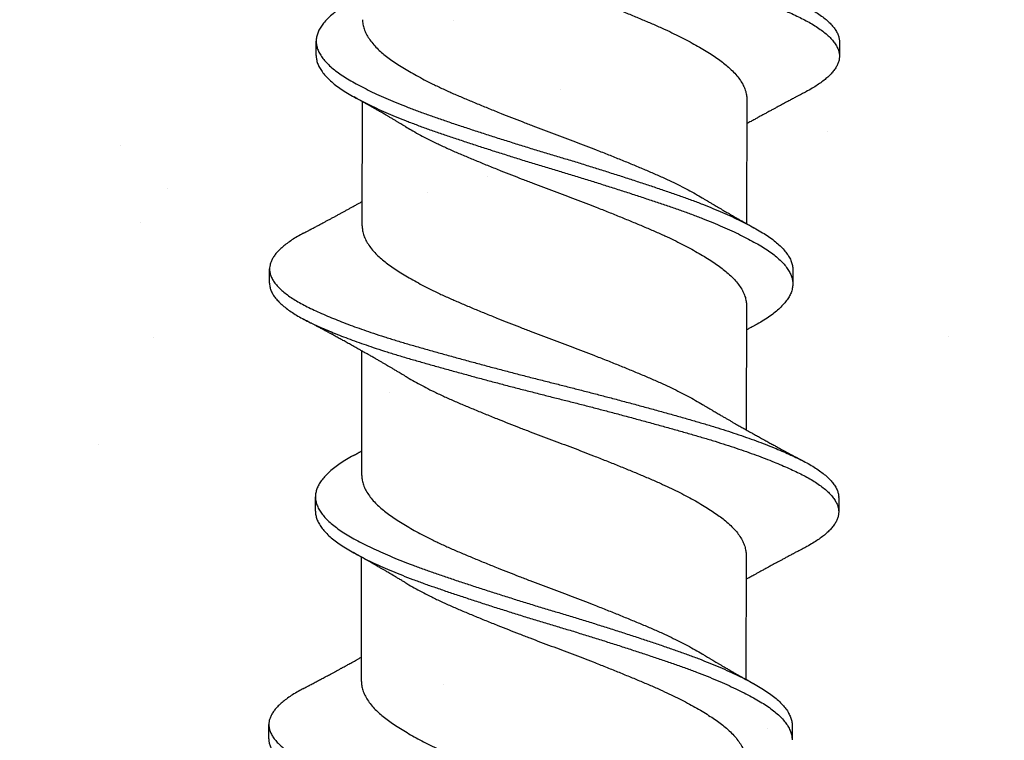
# Model space of a CAD drawing. Units: inches. Extents: x 4 to 81.9, y -45.7 to 52.8.
# Drawn here: x 74.2 to 74.6, y -9 to -8.7 of the extents above; entities that cross this region are included whole.
import ezdxf

# ---------------------------------------------------------------- set-up
doc = ezdxf.new("R2010")
doc.units = ezdxf.units.IN
doc.header["$MEASUREMENT"] = 0

msp = doc.modelspace()

# ---------------------------------------------------------------- hatches: boundary and pattern name
at = {"lineweight": -3}
h = msp.add_hatch(dxfattribs=at)
h.set_pattern_fill('AR-SAND', color=256, scale=0.112016)
h.set_pattern_definition([(37.5, (179.99967, -26.2205), (-0.00705628, 0.21583546), [0, -0.1702646, 0, -0.19042753, 0, -0.1820263]), (7.5, (179.99967, -26.2205), (0.19824365, 0.31612606), [0, -0.09185328, 0, -0.15346218, 0, -0.0588085]), (327.5, (179.86189, -26.2205), (0.3488343, 0.0006339), [0, -0.0560081, 0, -0.20162915, 0, -0.26323805]), (317.5, (179.8619, -26.2205), (0.33673486, 0.0983139), [0, -0.02800405, 0, -0.1321791, 0, -0.15122186])])
h.paths.add_polyline_path([(69.41976, -8.71308), (69.41976, -9.4134), (75.97695, -9.41694), (75.97695, -8.71308)])

# ---------------------------------------------------------------- linework, layer by layer
for p, q in [((74.33591, -8.74537), (74.33592, -8.73912)), ((74.56561, -8.73949), (74.5656, -8.74574)), ((74.52494, -8.76462), (74.52485, -8.81921)), ((74.3561, -8.82021), (74.35619, -8.76562)), ((74.31544, -8.84534), (74.31545, -8.83909)), ((74.54513, -8.83945), (74.54512, -8.8457)), ((74.52479, -8.85514), (74.52471, -8.90973)), ((74.35593, -8.92968), (74.35601, -8.87509)), ((74.33559, -8.94537), (74.3356, -8.93912)), ((74.56528, -8.93949), (74.56527, -8.94574)), ((74.35578, -9.02021), (74.35587, -8.96562)), ((74.52462, -8.96462), (74.52453, -9.01921)), ((74.31511, -9.04534), (74.31512, -9.03909)), ((74.54481, -9.03945), (74.5448, -9.0457))]:
    msp.add_line(p, q)
for points, knots in [([(74.33072, -8.62339), (74.33, -8.62377), (74.32837, -8.62464), (74.32611, -8.62601), (74.32389, -8.62751), (74.32193, -8.62901), (74.32023, -8.63053), (74.31883, -8.63201), (74.3177, -8.63346), (74.31684, -8.63488), (74.31623, -8.63628), (74.31586, -8.63767), (74.31572, -8.63909), (74.31585, -8.64057), (74.31629, -8.64212), (74.31704, -8.6437), (74.31808, -8.64528), (74.31943, -8.64688), (74.32108, -8.64848), (74.32302, -8.65007), (74.3252, -8.65163), (74.32761, -8.65315), (74.33021, -8.65462), (74.33305, -8.65607), (74.33612, -8.65754), (74.33942, -8.65902), (74.3429, -8.66049), (74.34651, -8.66195), (74.35025, -8.66338), (74.35416, -8.66482), (74.35825, -8.66625), (74.36265, -8.66773), (74.36738, -8.66926), (74.37244, -8.67082), (74.37765, -8.67236), (74.38301, -8.6739), (74.38852, -8.67546), (74.39417, -8.67704), (74.39996, -8.67863), (74.40576, -8.68021), (74.41155, -8.68176), (74.41729, -8.68328), (74.42308, -8.6848), (74.4289, -8.6863), (74.43471, -8.68778), (74.44041, -8.68922), (74.446, -8.69062), (74.45148, -8.69202), (74.45696, -8.69343), (74.46243, -8.69486), (74.46808, -8.69635), (74.47387, -8.6979), (74.4798, -8.6995), (74.48562, -8.7011), (74.49131, -8.70268), (74.49686, -8.70425), (74.50226, -8.70579), (74.50751, -8.70732), (74.51253, -8.70885), (74.51731, -8.71038), (74.52186, -8.71189), (74.52624, -8.71341), (74.53043, -8.71493), (74.53442, -8.71645), (74.53813, -8.71794), (74.54156, -8.71938), (74.54471, -8.72078), (74.54764, -8.72217), (74.55037, -8.72353), (74.55299, -8.72497), (74.55547, -8.72648), (74.55777, -8.72807), (74.55979, -8.72966), (74.56152, -8.73126), (74.56295, -8.73285), (74.56408, -8.73444), (74.56491, -8.73602), (74.5654, -8.73755), (74.56562, -8.73871), (74.56559, -8.73934), (74.56558, -8.73949)], [0, 0, 0, 0, 0.010051, 0.022907, 0.035814, 0.048756, 0.061716, 0.074679, 0.086888, 0.099073, 0.111218, 0.123312, 0.135341, 0.148765, 0.162269, 0.175835, 0.189444, 0.203079, 0.21672, 0.230349, 0.243947, 0.256823, 0.26964, 0.282385, 0.295158, 0.308001, 0.320898, 0.333093, 0.345309, 0.357532, 0.369749, 0.381945, 0.395518, 0.409031, 0.422467, 0.435886, 0.449384, 0.462946, 0.476553, 0.490187, 0.50315, 0.516105, 0.529034, 0.541923, 0.554754, 0.567514, 0.579539, 0.591629, 0.603772, 0.615954, 0.628162, 0.641803, 0.65544, 0.669056, 0.682632, 0.69615, 0.709592, 0.723006, 0.7365, 0.749383, 0.762309, 0.775261, 0.788225, 0.801183, 0.814119, 0.826283, 0.8384, 0.850458, 0.862467, 0.874531, 0.888062, 0.901648, 0.91527, 0.92891, 0.942548, 0.956167, 0.969746, 0.983269, 0.996051, 1, 1, 1, 1]), ([(74.31576, -8.64534), (74.31579, -8.64583), (74.31583, -8.64683), (74.31629, -8.64837), (74.31703, -8.64995), (74.31807, -8.65153), (74.31942, -8.65313), (74.32107, -8.65473), (74.32301, -8.65632), (74.32519, -8.65788), (74.3276, -8.6594), (74.3302, -8.66087), (74.33304, -8.66232), (74.33611, -8.66379), (74.33941, -8.66527), (74.34289, -8.66674), (74.3465, -8.6682), (74.35024, -8.66963), (74.35415, -8.67107), (74.35824, -8.6725), (74.36264, -8.67398), (74.36737, -8.67551), (74.37243, -8.67707), (74.37764, -8.67861), (74.383, -8.68015), (74.38851, -8.68171), (74.39416, -8.68329), (74.39995, -8.68488), (74.40575, -8.68646), (74.41154, -8.68801), (74.41728, -8.68953), (74.42307, -8.69105), (74.42889, -8.69255), (74.4347, -8.69403), (74.4404, -8.69547), (74.44599, -8.69687), (74.45147, -8.69827), (74.45695, -8.69968), (74.46242, -8.70111), (74.46807, -8.7026), (74.47386, -8.70415), (74.47979, -8.70575), (74.48561, -8.70735), (74.4913, -8.70893), (74.49685, -8.7105), (74.50225, -8.71204), (74.5075, -8.71357), (74.51252, -8.7151), (74.5173, -8.71663), (74.52185, -8.71814), (74.52623, -8.71966), (74.53042, -8.72118), (74.53441, -8.7227), (74.53812, -8.72419), (74.54155, -8.72563), (74.5447, -8.72703), (74.54763, -8.72842), (74.55036, -8.72978), (74.55298, -8.73122), (74.55546, -8.73273), (74.55776, -8.73432), (74.55978, -8.73591), (74.56151, -8.73751), (74.56294, -8.7391), (74.56407, -8.74069), (74.56489, -8.74227), (74.56541, -8.7438), (74.56563, -8.74529), (74.56557, -8.74674), (74.56525, -8.7482), (74.56465, -8.74969), (74.56378, -8.75119), (74.56266, -8.75267), (74.5613, -8.75413), (74.55973, -8.75555), (74.55793, -8.75697), (74.55591, -8.75839), (74.55356, -8.75984), (74.55181, -8.76085), (74.55073, -8.7614), (74.55066, -8.76143)], [0, 0, 0, 0, 0.013035, 0.026539, 0.040104, 0.053714, 0.067348, 0.08099, 0.094618, 0.108216, 0.121093, 0.133909, 0.146654, 0.159427, 0.17227, 0.185167, 0.197362, 0.209578, 0.221801, 0.234017, 0.246214, 0.259787, 0.2733, 0.286736, 0.300155, 0.313653, 0.327215, 0.340822, 0.354455, 0.367419, 0.380373, 0.393303, 0.406191, 0.419023, 0.431783, 0.443807, 0.455897, 0.46804, 0.480222, 0.492431, 0.506071, 0.519708, 0.533324, 0.5469, 0.560418, 0.57386, 0.587275, 0.600768, 0.613651, 0.626577, 0.639529, 0.652493, 0.665451, 0.678387, 0.690551, 0.702668, 0.714726, 0.726735, 0.738799, 0.75233, 0.765916, 0.779538, 0.793178, 0.806816, 0.820434, 0.834014, 0.847536, 0.860318, 0.873059, 0.885868, 0.898739, 0.911656, 0.924604, 0.936825, 0.949046, 0.961253, 0.973433, 0.985571, 0.999054, 1, 1, 1, 1]), ([(74.37526, -8.68609), (74.37608, -8.68657), (74.37788, -8.68766), (74.38091, -8.68934), (74.3843, -8.69113), (74.38809, -8.69303), (74.39228, -8.69501), (74.3969, -8.69708), (74.40172, -8.69912), (74.40669, -8.70121), (74.41185, -8.70332), (74.41688, -8.70534), (74.42175, -8.70727), (74.42641, -8.70909), (74.43111, -8.7109), (74.43582, -8.71269), (74.44051, -8.71443), (74.44516, -8.71616), (74.44979, -8.71791), (74.45441, -8.71968), (74.45928, -8.72159), (74.46439, -8.72361), (74.46967, -8.72574), (74.47482, -8.72785), (74.47979, -8.72993), (74.48459, -8.73197), (74.48898, -8.73394), (74.49299, -8.73583), (74.49663, -8.73765), (74.5001, -8.73947), (74.50339, -8.74129), (74.50644, -8.7431), (74.50927, -8.74487), (74.51186, -8.74662), (74.51423, -8.74833), (74.51652, -8.75017), (74.51867, -8.75214), (74.52061, -8.75426), (74.52221, -8.75639), (74.52345, -8.75851), (74.52434, -8.76062), (74.5248, -8.76261), (74.52498, -8.76393), (74.52493, -8.76456), (74.52493, -8.76462)], [0, 0, 0, 0, 0.018489, 0.041088, 0.063689, 0.086247, 0.112985, 0.139532, 0.165948, 0.192569, 0.219358, 0.246243, 0.269259, 0.292245, 0.315157, 0.337949, 0.360578, 0.382794, 0.405169, 0.427662, 0.450233, 0.477141, 0.504023, 0.530806, 0.557418, 0.583831, 0.610388, 0.633254, 0.656215, 0.679224, 0.702235, 0.725204, 0.747676, 0.770021, 0.792208, 0.814469, 0.841159, 0.867991, 0.894892, 0.92179, 0.948611, 0.975283, 0.997924, 1, 1, 1, 1]), ([(74.35268, -8.72094), (74.35242, -8.72108), (74.35106, -8.72181), (74.34889, -8.7231), (74.34619, -8.72486), (74.3438, -8.72664), (74.3417, -8.72844), (74.33991, -8.73025), (74.33845, -8.73206), (74.33732, -8.73385), (74.33652, -8.73561), (74.33603, -8.73736), (74.33587, -8.73909), (74.33602, -8.74082), (74.3365, -8.7426), (74.33731, -8.74441), (74.33846, -8.74623), (74.33993, -8.74805), (74.34173, -8.74987), (74.34383, -8.75168), (74.34624, -8.75347), (74.34892, -8.75524), (74.35189, -8.75698), (74.35514, -8.75875), (74.35866, -8.76054), (74.36242, -8.76233), (74.3664, -8.76412), (74.37061, -8.76591), (74.37506, -8.76771), (74.37973, -8.7695), (74.3846, -8.77129), (74.38964, -8.77303), (74.39484, -8.7748), (74.40021, -8.7766), (74.40572, -8.77842), (74.41135, -8.78024), (74.41708, -8.78207), (74.42287, -8.78389), (74.4287, -8.7857), (74.43454, -8.78749), (74.44035, -8.78924), (74.44613, -8.79097), (74.45187, -8.79272), (74.4576, -8.7945), (74.46333, -8.7963), (74.46903, -8.79812), (74.47468, -8.79995), (74.48021, -8.80176), (74.4856, -8.80356), (74.49082, -8.80534), (74.49588, -8.80708), (74.50076, -8.80886), (74.50548, -8.81066), (74.51, -8.81248), (74.51431, -8.8143), (74.51838, -8.81612), (74.52218, -8.81793), (74.52569, -8.81971), (74.5289, -8.82145), (74.53184, -8.82316), (74.53453, -8.8249), (74.53695, -8.82668), (74.53909, -8.82849), (74.54093, -8.83031), (74.54244, -8.83214), (74.54362, -8.83396), (74.54448, -8.83576), (74.54497, -8.83755), (74.54518, -8.83877), (74.54512, -8.8394), (74.54512, -8.83946)], [0, 0, 0, 0, 0.003674, 0.018666, 0.033692, 0.048809, 0.063991, 0.07921, 0.094438, 0.109374, 0.124264, 0.139081, 0.153802, 0.168817, 0.183935, 0.199129, 0.21437, 0.229631, 0.244882, 0.260096, 0.275211, 0.290233, 0.305193, 0.32025, 0.33539, 0.350315, 0.365267, 0.38022, 0.395147, 0.410323, 0.425417, 0.440412, 0.455463, 0.470607, 0.485819, 0.501069, 0.516297, 0.531507, 0.54667, 0.561759, 0.576747, 0.591462, 0.606275, 0.621162, 0.636097, 0.651357, 0.66661, 0.681828, 0.696981, 0.712044, 0.727035, 0.742118, 0.757253, 0.772446, 0.78767, 0.802895, 0.818093, 0.832967, 0.847762, 0.862459, 0.877201, 0.89234, 0.907547, 0.922795, 0.938057, 0.953302, 0.968502, 0.983631, 0.998627, 1, 1, 1, 1]), ([(74.35625, -8.72968), (74.35628, -8.73034), (74.35634, -8.73169), (74.35689, -8.73376), (74.35778, -8.73587), (74.35904, -8.738), (74.36065, -8.74013), (74.36251, -8.74214), (74.36456, -8.74403), (74.36672, -8.74579), (74.36912, -8.74753), (74.37174, -8.74931), (74.37457, -8.75109), (74.3776, -8.75288), (74.3808, -8.75467), (74.3842, -8.75646), (74.38798, -8.75836), (74.39218, -8.76035), (74.3968, -8.76242), (74.40161, -8.76446), (74.40659, -8.76654), (74.41174, -8.76865), (74.41677, -8.77068), (74.42164, -8.77261), (74.42631, -8.77443), (74.43101, -8.77623), (74.43572, -8.77802), (74.4404, -8.77976), (74.44506, -8.78149), (74.44968, -8.78325), (74.4543, -8.78502), (74.45918, -8.78692), (74.46428, -8.78894), (74.46957, -8.79107), (74.47471, -8.79318), (74.47968, -8.79526), (74.48449, -8.7973), (74.48888, -8.79927), (74.49289, -8.80117), (74.49653, -8.80298), (74.5, -8.80481), (74.50315, -8.80655), (74.50505, -8.80768), (74.50593, -8.80821)], [0, 0, 0, 0, 0.025874, 0.052554, 0.079379, 0.106279, 0.133179, 0.160006, 0.18284, 0.205524, 0.228108, 0.250848, 0.273722, 0.296277, 0.318877, 0.341477, 0.364035, 0.390774, 0.417321, 0.443737, 0.470358, 0.497147, 0.524032, 0.547048, 0.570035, 0.592946, 0.615739, 0.638368, 0.660584, 0.682959, 0.705452, 0.728023, 0.754931, 0.781813, 0.808597, 0.835209, 0.861622, 0.888179, 0.911045, 0.934006, 0.957015, 0.980027, 1, 1, 1, 1]), ([(74.33591, -8.74535), (74.33594, -8.74592), (74.33599, -8.74708), (74.33649, -8.74885), (74.3373, -8.75066), (74.33845, -8.75248), (74.33992, -8.7543), (74.34172, -8.75612), (74.34382, -8.75793), (74.34623, -8.75972), (74.34891, -8.76149), (74.35188, -8.76323), (74.35513, -8.765), (74.35865, -8.76679), (74.36241, -8.76858), (74.36639, -8.77037), (74.3706, -8.77216), (74.37505, -8.77396), (74.37972, -8.77575), (74.38459, -8.77754), (74.38963, -8.77928), (74.39483, -8.78105), (74.4002, -8.78285), (74.40571, -8.78467), (74.41134, -8.78649), (74.41707, -8.78832), (74.42286, -8.79014), (74.42869, -8.79195), (74.43453, -8.79374), (74.44034, -8.79549), (74.44612, -8.79722), (74.45186, -8.79897), (74.45759, -8.80075), (74.46332, -8.80255), (74.46902, -8.80437), (74.47467, -8.8062), (74.4802, -8.80801), (74.48559, -8.80981), (74.49081, -8.81159), (74.49587, -8.81333), (74.50075, -8.81511), (74.50547, -8.81691), (74.50999, -8.81873), (74.5143, -8.82055), (74.51837, -8.82237), (74.52217, -8.82418), (74.52568, -8.82596), (74.52889, -8.8277), (74.53183, -8.82941), (74.53452, -8.83115), (74.53694, -8.83293), (74.53908, -8.83474), (74.54092, -8.83656), (74.54243, -8.83839), (74.54361, -8.84021), (74.54447, -8.84201), (74.54499, -8.8438), (74.54518, -8.84555), (74.54504, -8.84729), (74.54458, -8.84906), (74.54378, -8.85086), (74.54266, -8.85266), (74.54123, -8.85445), (74.5395, -8.85623), (74.53746, -8.858), (74.53513, -8.85977), (74.53248, -8.86152), (74.53021, -8.86288), (74.52874, -8.86368), (74.52835, -8.86389)], [0, 0, 0, 0, 0.014817, 0.029932, 0.045122, 0.06036, 0.075618, 0.090866, 0.106077, 0.121188, 0.136207, 0.151165, 0.166218, 0.181355, 0.196277, 0.211226, 0.226176, 0.2411, 0.256273, 0.271364, 0.286356, 0.301403, 0.316545, 0.331753, 0.347001, 0.362225, 0.377432, 0.392592, 0.407678, 0.422663, 0.437375, 0.452185, 0.467069, 0.482, 0.497257, 0.512507, 0.527722, 0.542872, 0.557932, 0.57292, 0.587999, 0.603131, 0.618322, 0.633542, 0.648764, 0.663959, 0.67883, 0.693622, 0.708316, 0.723055, 0.73819, 0.753395, 0.76864, 0.783898, 0.79914, 0.814338, 0.829463, 0.844456, 0.859429, 0.874504, 0.889657, 0.90486, 0.919812, 0.934758, 0.94967, 0.964523, 0.97959, 0.994577, 1, 1, 1, 1]), ([(74.37511, -8.77662), (74.37473, -8.77639), (74.37406, -8.77599), (74.37318, -8.77546), (74.37252, -8.77506), (74.37199, -8.77475), (74.3715, -8.77446), (74.37099, -8.77415), (74.37043, -8.77383), (74.36985, -8.77348), (74.36923, -8.77311), (74.3686, -8.77275), (74.36799, -8.77239), (74.36745, -8.77207), (74.3669, -8.77175), (74.36627, -8.77139), (74.36551, -8.77094), (74.36465, -8.77044), (74.36359, -8.76983), (74.36245, -8.76918), (74.3613, -8.76851), (74.36023, -8.7679), (74.3592, -8.76732), (74.3583, -8.76681), (74.35754, -8.76638), (74.35686, -8.76599), (74.35617, -8.76561), (74.35562, -8.7653), (74.35518, -8.76505), (74.35474, -8.7648), (74.35416, -8.76448), (74.35342, -8.76407), (74.35288, -8.76376), (74.35258, -8.7636)], [0, 0, 0, 0, 0.051062, 0.090968, 0.11967, 0.140089, 0.161796, 0.185531, 0.209776, 0.235871, 0.263827, 0.293619, 0.319913, 0.345284, 0.36629, 0.394229, 0.428235, 0.467891, 0.508971, 0.569637, 0.618139, 0.662711, 0.71107, 0.753941, 0.781207, 0.81176, 0.844346, 0.870973, 0.884595, 0.903085, 0.928472, 0.960771, 1, 1, 1, 1]), ([(74.55067, -8.76143), (74.55025, -8.76165), (74.54951, -8.76205), (74.54852, -8.76257), (74.54776, -8.76297), (74.54715, -8.76329), (74.54663, -8.76357), (74.54606, -8.76387), (74.54538, -8.76423), (74.54458, -8.76466), (74.54375, -8.7651), (74.54287, -8.76557), (74.54195, -8.76606), (74.54102, -8.76656), (74.54012, -8.76704), (74.53922, -8.76753), (74.53833, -8.76801), (74.53735, -8.76854), (74.53623, -8.76914), (74.53491, -8.76986), (74.53359, -8.77058), (74.53222, -8.77133), (74.53098, -8.77201), (74.52968, -8.77272), (74.52834, -8.77346), (74.52671, -8.77436), (74.52555, -8.77501), (74.52492, -8.77536)], [0, 0, 0, 0, 0.048066, 0.086212, 0.11447, 0.136871, 0.156992, 0.175749, 0.203047, 0.235824, 0.268391, 0.300315, 0.338506, 0.375655, 0.408391, 0.442789, 0.4801, 0.511815, 0.557515, 0.609492, 0.665131, 0.711518, 0.769505, 0.809966, 0.86335, 0.926398, 1, 1, 1, 1]), ([(74.37512, -8.77662), (74.37593, -8.7771), (74.37774, -8.77818), (74.38077, -8.77987), (74.38416, -8.78166), (74.38794, -8.78355), (74.39214, -8.78554), (74.39676, -8.78761), (74.40157, -8.78965), (74.40655, -8.79173), (74.4117, -8.79385), (74.41673, -8.79587), (74.4216, -8.7978), (74.42627, -8.79962), (74.43097, -8.80143), (74.43568, -8.80321), (74.44036, -8.80496), (74.44502, -8.80669), (74.44964, -8.80844), (74.45426, -8.81021), (74.45914, -8.81211), (74.46424, -8.81413), (74.46953, -8.81626), (74.47467, -8.81837), (74.47964, -8.82046), (74.48445, -8.8225), (74.48884, -8.82446), (74.49285, -8.82636), (74.49649, -8.82818), (74.49996, -8.83), (74.50324, -8.83182), (74.5063, -8.83363), (74.50913, -8.8354), (74.51172, -8.83715), (74.51409, -8.83886), (74.51638, -8.84069), (74.51853, -8.84267), (74.52047, -8.84479), (74.52207, -8.84691), (74.52331, -8.84904), (74.52419, -8.85115), (74.52466, -8.85314), (74.52483, -8.85446), (74.52479, -8.85509), (74.52478, -8.85514)], [0, 0, 0, 0, 0.0184795, 0.041079, 0.0636796, 0.0862378, 0.1129767, 0.1395241, 0.1659399, 0.1925616, 0.2193507, 0.2462357, 0.2692516, 0.2922383, 0.3151502, 0.3379425, 0.3605721, 0.3827878, 0.405163, 0.4276569, 0.4502274, 0.4771358, 0.5040182, 0.5308014, 0.5574142, 0.5838268, 0.6103839, 0.6332507, 0.6562113, 0.6792206, 0.7022325, 0.7252011, 0.7476736, 0.7700185, 0.7922065, 0.8144669, 0.8411574, 0.8679895, 0.8948913, 0.9217893, 0.9486103, 0.9752823, 0.9979245, 1, 1, 1, 1]), ([(74.33037, -8.82339), (74.33071, -8.82321), (74.33131, -8.8229), (74.33208, -8.82249), (74.33263, -8.8222), (74.33304, -8.82198), (74.33339, -8.82179), (74.33379, -8.82158), (74.33434, -8.82129), (74.33499, -8.82094), (74.33575, -8.82054), (74.33668, -8.82005), (74.33772, -8.81949), (74.33896, -8.81883), (74.34014, -8.8182), (74.34139, -8.81753), (74.34264, -8.81685), (74.34385, -8.8162), (74.34505, -8.81555), (74.3462, -8.81493), (74.34736, -8.8143), (74.34852, -8.81366), (74.34975, -8.81299), (74.35098, -8.81231), (74.35228, -8.81159), (74.35355, -8.81089), (74.35487, -8.81016), (74.35569, -8.8097), (74.35612, -8.80946)], [0, 0, 0, 0, 0.039323, 0.069297, 0.089938, 0.10287, 0.116378, 0.131633, 0.148634, 0.180065, 0.208128, 0.236281, 0.288802, 0.329575, 0.380145, 0.426563, 0.47552, 0.525135, 0.566512, 0.615475, 0.658144, 0.701861, 0.750749, 0.801484, 0.845421, 0.903583, 0.949482, 1, 1, 1, 1]), ([(74.50593, -8.8082), (74.50634, -8.80845), (74.50707, -8.80889), (74.50803, -8.80946), (74.50878, -8.80991), (74.50943, -8.8103), (74.51017, -8.81074), (74.51105, -8.81126), (74.51204, -8.81184), (74.51309, -8.81246), (74.51413, -8.81307), (74.51516, -8.81367), (74.51615, -8.81424), (74.51704, -8.81476), (74.51788, -8.81524), (74.51866, -8.81568), (74.51938, -8.8161), (74.51998, -8.81644), (74.52051, -8.81675), (74.52109, -8.81708), (74.52172, -8.81744), (74.52237, -8.8178), (74.52299, -8.81816), (74.52362, -8.81851), (74.52429, -8.81889), (74.5249, -8.81923), (74.52544, -8.81953), (74.52592, -8.81981), (74.52654, -8.82015), (74.52741, -8.82064), (74.52808, -8.82101), (74.52846, -8.82123)], [0, 0, 0, 0, 0.0552904, 0.098726, 0.1302537, 0.1563435, 0.1859395, 0.2296003, 0.2746762, 0.3191265, 0.3699926, 0.4139873, 0.4570841, 0.5015043, 0.5326693, 0.5687581, 0.6043248, 0.6288244, 0.6477038, 0.6752775, 0.7050337, 0.7314632, 0.7609616, 0.7874322, 0.8148748, 0.8483647, 0.8678982, 0.8857554, 0.911947, 0.9500159, 1, 1, 1, 1]), ([(74.35613, -8.82021), (74.35614, -8.82074), (74.35616, -8.82196), (74.35662, -8.8239), (74.35744, -8.82601), (74.35863, -8.82813), (74.36018, -8.83026), (74.36198, -8.83228), (74.36397, -8.83417), (74.36608, -8.83594), (74.36843, -8.83768), (74.371, -8.83944), (74.37378, -8.84122), (74.37676, -8.84301), (74.37993, -8.8448), (74.38328, -8.84659), (74.38703, -8.84849), (74.39119, -8.85049), (74.39578, -8.85256), (74.40055, -8.8546), (74.4055, -8.85668), (74.41062, -8.85878), (74.41563, -8.86081), (74.42049, -8.86274), (74.42514, -8.86456), (74.42984, -8.86637), (74.43454, -8.86816), (74.43923, -8.86991), (74.44389, -8.87164), (74.44851, -8.87338), (74.45313, -8.87515), (74.45802, -8.87705), (74.46314, -8.87907), (74.46845, -8.8812), (74.47362, -8.88332), (74.47862, -8.8854), (74.48346, -8.88745), (74.48788, -8.88941), (74.49192, -8.8913), (74.4956, -8.89311), (74.49912, -8.89493), (74.50242, -8.89676), (74.50464, -8.89803), (74.5057, -8.89868), (74.50579, -8.89874)], [0, 0, 0, 0, 0.02091, 0.047555, 0.074358, 0.101249, 0.128154, 0.155, 0.17786, 0.20058, 0.223159, 0.245864, 0.268712, 0.291251, 0.313844, 0.336447, 0.359018, 0.385785, 0.412372, 0.43878, 0.465362, 0.492125, 0.518997, 0.542013, 0.56501, 0.587941, 0.610763, 0.633431, 0.655617, 0.67796, 0.700431, 0.722987, 0.749892, 0.776784, 0.803591, 0.83024, 0.856673, 0.883187, 0.906027, 0.92897, 0.951972, 0.974987, 0.997969, 1, 1, 1, 1]), ([(74.33041, -8.82339), (74.32992, -8.82364), (74.3285, -8.82438), (74.32641, -8.82562), (74.32413, -8.82711), (74.3221, -8.82862), (74.32033, -8.83013), (74.31886, -8.83161), (74.31766, -8.83307), (74.31674, -8.83449), (74.31605, -8.83589), (74.31561, -8.83729), (74.31541, -8.83872), (74.31547, -8.84018), (74.31584, -8.84173), (74.3165, -8.8433), (74.31747, -8.84489), (74.31875, -8.84648), (74.32032, -8.84808), (74.32219, -8.84967), (74.3243, -8.85124), (74.32664, -8.85276), (74.32918, -8.85424), (74.33196, -8.8557), (74.33497, -8.85715), (74.33821, -8.85863), (74.34163, -8.8601), (74.34519, -8.86155), (74.34887, -8.86298), (74.35274, -8.86442), (74.35678, -8.86585), (74.36114, -8.86734), (74.36583, -8.86887), (74.37085, -8.87044), (74.37602, -8.87198), (74.38134, -8.87351), (74.38681, -8.87507), (74.39243, -8.87664), (74.39819, -8.87823), (74.40396, -8.87981), (74.40973, -8.88136), (74.41546, -8.88288), (74.42124, -8.8844), (74.42705, -8.88591), (74.43287, -8.8874), (74.43857, -8.88884), (74.44416, -8.89024), (74.44964, -8.89163), (74.45512, -8.89304), (74.46059, -8.89446), (74.46625, -8.89595), (74.47206, -8.8975), (74.47801, -8.8991), (74.48386, -8.9007), (74.48959, -8.90229), (74.49518, -8.90386), (74.50061, -8.90541), (74.5059, -8.90694), (74.51095, -8.90846), (74.51577, -8.90998), (74.52036, -8.91149), (74.52479, -8.91301), (74.52903, -8.91453), (74.53308, -8.91605), (74.53684, -8.91754), (74.54032, -8.91899), (74.54353, -8.9204), (74.54653, -8.92179), (74.54931, -8.92315), (74.55199, -8.92459), (74.55454, -8.92609), (74.5569, -8.92767), (74.55899, -8.92926), (74.56079, -8.93086), (74.5623, -8.93246), (74.5635, -8.93405), (74.56441, -8.93563), (74.56499, -8.93717), (74.56527, -8.93845), (74.56526, -8.93921), (74.56525, -8.93949)], [0, 0, 0, 0, 0.006701, 0.019541, 0.032436, 0.04537, 0.058327, 0.07129, 0.083504, 0.095697, 0.107854, 0.119963, 0.132011, 0.14542, 0.158905, 0.172457, 0.186057, 0.199687, 0.213328, 0.226961, 0.240568, 0.253457, 0.266291, 0.279053, 0.291806, 0.304632, 0.317515, 0.329702, 0.341913, 0.354135, 0.366355, 0.378558, 0.392143, 0.405672, 0.419128, 0.432535, 0.446015, 0.459562, 0.473159, 0.486788, 0.499751, 0.512709, 0.525646, 0.538546, 0.551394, 0.564174, 0.576185, 0.588258, 0.600387, 0.612559, 0.624762, 0.638399, 0.652039, 0.665662, 0.679249, 0.692783, 0.706245, 0.71965, 0.733125, 0.745994, 0.758909, 0.771856, 0.784818, 0.797779, 0.810722, 0.822896, 0.835027, 0.847102, 0.859115, 0.87116, 0.884675, 0.898249, 0.911863, 0.9255, 0.93914, 0.952764, 0.966355, 0.979893, 0.992694, 1, 1, 1, 1]), ([(74.31547, -8.84534), (74.31547, -8.8457), (74.31547, -8.84658), (74.31583, -8.84798), (74.31649, -8.84955), (74.31746, -8.85114), (74.31874, -8.85273), (74.32031, -8.85433), (74.32218, -8.85592), (74.32429, -8.85749), (74.32663, -8.85901), (74.32917, -8.86049), (74.33195, -8.86195), (74.33496, -8.8634), (74.3382, -8.86488), (74.34162, -8.86635), (74.34518, -8.8678), (74.34886, -8.86923), (74.35273, -8.87067), (74.35677, -8.8721), (74.36113, -8.87359), (74.36582, -8.87512), (74.37084, -8.87669), (74.37601, -8.87823), (74.38133, -8.87976), (74.3868, -8.88132), (74.39242, -8.88289), (74.39818, -8.88448), (74.40395, -8.88606), (74.40972, -8.88761), (74.41545, -8.88913), (74.42123, -8.89065), (74.42704, -8.89216), (74.43286, -8.89365), (74.43856, -8.89509), (74.44415, -8.89649), (74.44963, -8.89788), (74.45511, -8.89929), (74.46058, -8.90071), (74.46624, -8.9022), (74.47205, -8.90375), (74.478, -8.90535), (74.48385, -8.90695), (74.48958, -8.90854), (74.49517, -8.91011), (74.5006, -8.91166), (74.50589, -8.91319), (74.51094, -8.91471), (74.51576, -8.91623), (74.52035, -8.91774), (74.52478, -8.91926), (74.52902, -8.92078), (74.53307, -8.9223), (74.53683, -8.92379), (74.54031, -8.92524), (74.54352, -8.92665), (74.54652, -8.92804), (74.5493, -8.9294), (74.55198, -8.93084), (74.55453, -8.93234), (74.55689, -8.93392), (74.55898, -8.93551), (74.56078, -8.93711), (74.56229, -8.9387), (74.56349, -8.9403), (74.5644, -8.94188), (74.56498, -8.94342), (74.56528, -8.94491), (74.56529, -8.94635), (74.56504, -8.94782), (74.56451, -8.9493), (74.56371, -8.9508), (74.56266, -8.95227), (74.56137, -8.95373), (74.55987, -8.95516), (74.55813, -8.95658), (74.55617, -8.95799), (74.55389, -8.95945), (74.55194, -8.9606), (74.55063, -8.96127), (74.55031, -8.96144)], [0, 0, 0, 0, 0.009682, 0.023167, 0.036719, 0.050319, 0.063949, 0.07759, 0.091223, 0.10483, 0.117719, 0.130553, 0.143315, 0.156068, 0.168894, 0.181778, 0.193964, 0.206176, 0.218398, 0.230617, 0.242821, 0.256405, 0.269934, 0.283391, 0.296797, 0.310277, 0.323825, 0.337422, 0.35105, 0.364013, 0.376972, 0.389909, 0.402809, 0.415657, 0.428437, 0.440448, 0.452521, 0.46465, 0.476822, 0.489025, 0.502662, 0.516302, 0.529925, 0.543512, 0.557046, 0.570508, 0.583914, 0.597388, 0.610257, 0.623173, 0.63612, 0.649082, 0.662042, 0.674986, 0.68716, 0.699291, 0.711366, 0.723379, 0.735424, 0.748939, 0.762513, 0.776127, 0.789764, 0.803404, 0.817029, 0.830619, 0.844158, 0.856958, 0.869696, 0.882487, 0.895343, 0.908249, 0.92119, 0.933409, 0.945631, 0.957843, 0.970031, 0.982182, 0.995684, 1, 1, 1, 1]), ([(74.37494, -8.88609), (74.37453, -8.88585), (74.37381, -8.88542), (74.37286, -8.88484), (74.37211, -8.8844), (74.37148, -8.88402), (74.37083, -8.88364), (74.36999, -8.88314), (74.36896, -8.88253), (74.36784, -8.88187), (74.36672, -8.88122), (74.3656, -8.88057), (74.36444, -8.87989), (74.36322, -8.87919), (74.36211, -8.87855), (74.36112, -8.87799), (74.36034, -8.87754), (74.35963, -8.87713), (74.35897, -8.87676), (74.35832, -8.87639), (74.35768, -8.87603), (74.35709, -8.8757), (74.3566, -8.87542), (74.35611, -8.87514), (74.35555, -8.87483), (74.35498, -8.87451), (74.35448, -8.87423), (74.35397, -8.87394), (74.3534, -8.87362), (74.35251, -8.87312), (74.35124, -8.87242), (74.34953, -8.87147), (74.34776, -8.8705), (74.34599, -8.86952), (74.34432, -8.86861), (74.34263, -8.86769), (74.34104, -8.86683), (74.33949, -8.86599), (74.33804, -8.86521), (74.33667, -8.86448), (74.33563, -8.86392), (74.33486, -8.8635), (74.33432, -8.86322), (74.33381, -8.86295), (74.33333, -8.86269), (74.33282, -8.86242), (74.33218, -8.86208), (74.33133, -8.86162), (74.33068, -8.86127), (74.33031, -8.86108)], [0, 0, 0, 0, 0.027817, 0.049769, 0.065829, 0.07887, 0.093565, 0.109964, 0.136892, 0.163507, 0.186612, 0.213546, 0.239446, 0.265589, 0.296146, 0.314422, 0.332458, 0.348535, 0.362853, 0.376568, 0.392651, 0.406262, 0.415667, 0.425531, 0.43969, 0.45343, 0.463136, 0.473549, 0.487934, 0.501246, 0.533217, 0.572792, 0.615366, 0.651278, 0.690801, 0.726483, 0.76332, 0.796269, 0.830214, 0.859665, 0.887521, 0.899227, 0.911381, 0.922844, 0.933324, 0.943171, 0.956877, 0.975816, 1, 1, 1, 1]), ([(74.52839, -8.86388), (74.52803, -8.86408), (74.52739, -8.86443), (74.52655, -8.8649), (74.52595, -8.86523), (74.52549, -8.86549), (74.52513, -8.86569), (74.52489, -8.86583), (74.52478, -8.86589)], [0, 0, 0, 0, 0.299205, 0.530535, 0.694196, 0.799721, 0.910351, 1, 1, 1, 1]), ([(74.37495, -8.88609), (74.37554, -8.88644), (74.3771, -8.88739), (74.37986, -8.88894), (74.38321, -8.89073), (74.38696, -8.89263), (74.39112, -8.89462), (74.39571, -8.8967), (74.40048, -8.89874), (74.40543, -8.90081), (74.41055, -8.90292), (74.41556, -8.90495), (74.42042, -8.90687), (74.42507, -8.9087), (74.42976, -8.91051), (74.43447, -8.9123), (74.43916, -8.91405), (74.44381, -8.91577), (74.44844, -8.91752), (74.45306, -8.91929), (74.45795, -8.92119), (74.46307, -8.92321), (74.46838, -8.92534), (74.47355, -8.92745), (74.47855, -8.92954), (74.48339, -8.93159), (74.48781, -8.93355), (74.49185, -8.93544), (74.49553, -8.93725), (74.49904, -8.93907), (74.50237, -8.9409), (74.50547, -8.9427), (74.50834, -8.94448), (74.51098, -8.94623), (74.5134, -8.94795), (74.51575, -8.94978), (74.51795, -8.95175), (74.51996, -8.95386), (74.52162, -8.95599), (74.52293, -8.95812), (74.52388, -8.96023), (74.52441, -8.96222), (74.52463, -8.96368), (74.5246, -8.96444), (74.52459, -8.96462)], [0, 0, 0, 0, 0.0134604, 0.0360537, 0.0586578, 0.0812291, 0.107996, 0.1345843, 0.1609926, 0.1875753, 0.2143384, 0.2412109, 0.2642271, 0.2872241, 0.3101561, 0.3329782, 0.3556469, 0.3778336, 0.4001766, 0.4226477, 0.4452048, 0.4721099, 0.4990027, 0.5258098, 0.5524597, 0.5788928, 0.6054072, 0.6282475, 0.6511914, 0.6741939, 0.6972091, 0.720191, 0.7426861, 0.7650629, 0.7872808, 0.8095026, 0.8361587, 0.8629697, 0.889864, 0.9167683, 0.9436091, 0.9703142, 0.9929948, 1, 1, 1, 1]), ([(74.50578, -8.89873), (74.50619, -8.89898), (74.50691, -8.89941), (74.50787, -8.89998), (74.50861, -8.90042), (74.50924, -8.9008), (74.50988, -8.90118), (74.51093, -8.9018), (74.5123, -8.90261), (74.51385, -8.90352), (74.51519, -8.9043), (74.51639, -8.90499), (74.5176, -8.90569), (74.51912, -8.90657), (74.52086, -8.90756), (74.52277, -8.90864), (74.52467, -8.90971), (74.52652, -8.91075), (74.52832, -8.91176), (74.53007, -8.91273), (74.53172, -8.91364), (74.53342, -8.91458), (74.53505, -8.91547), (74.53676, -8.9164), (74.53847, -8.91733), (74.53979, -8.91805), (74.54076, -8.91858), (74.54136, -8.9189), (74.542, -8.91924), (74.54265, -8.9196), (74.54324, -8.91991), (74.54378, -8.9202), (74.54438, -8.92052), (74.5451, -8.92091), (74.54586, -8.92132), (74.54658, -8.9217), (74.54727, -8.92207), (74.54808, -8.92251), (74.54914, -8.92307), (74.54995, -8.9235), (74.55041, -8.92374)], [0, 0, 0, 0, 0.0280649, 0.050019, 0.065835, 0.078774, 0.0934832, 0.1099583, 0.1504667, 0.1872732, 0.2155479, 0.2418514, 0.2683109, 0.2974547, 0.345245, 0.3851385, 0.4267839, 0.4727857, 0.5092255, 0.5475936, 0.5897719, 0.6195933, 0.660477, 0.698275, 0.7334667, 0.7738608, 0.7862841, 0.7982249, 0.8131945, 0.8292537, 0.8418892, 0.852128, 0.8652369, 0.8818325, 0.9001133, 0.9160348, 0.9296425, 0.9463531, 0.9697995, 1, 1, 1, 1]), ([(74.35233, -8.92094), (74.35262, -8.92078), (74.35316, -8.92048), (74.35392, -8.92006), (74.35453, -8.91972), (74.35504, -8.91944), (74.3555, -8.91918), (74.35579, -8.91902), (74.35594, -8.91894)], [0, 0, 0, 0, 0.243015, 0.451084, 0.622992, 0.755557, 0.874486, 1, 1, 1, 1]), ([(74.35233, -8.92094), (74.3523, -8.92096), (74.35118, -8.92156), (74.3492, -8.92272), (74.34643, -8.92447), (74.34398, -8.92625), (74.34181, -8.92805), (74.33995, -8.92986), (74.33843, -8.93166), (74.33722, -8.93345), (74.33635, -8.93522), (74.33579, -8.93697), (74.33555, -8.93871), (74.33563, -8.94044), (74.33604, -8.94221), (74.33679, -8.94401), (74.33786, -8.94583), (74.33926, -8.94765), (74.34099, -8.94948), (74.34303, -8.95129), (74.34537, -8.95308), (74.34799, -8.95485), (74.3509, -8.95659), (74.35409, -8.95836), (74.35754, -8.96014), (74.36124, -8.96193), (74.36517, -8.96372), (74.36933, -8.96552), (74.37374, -8.96732), (74.37837, -8.96911), (74.3832, -8.9709), (74.38821, -8.97265), (74.39337, -8.97441), (74.3987, -8.97621), (74.40419, -8.97802), (74.40979, -8.97984), (74.4155, -8.98167), (74.42128, -8.9835), (74.4271, -8.98531), (74.43295, -8.9871), (74.43876, -8.98886), (74.44453, -8.99058), (74.45027, -8.99233), (74.45601, -8.9941), (74.46175, -8.9959), (74.46747, -8.99772), (74.47314, -8.99955), (74.4787, -9.00137), (74.48412, -9.00317), (74.48937, -9.00495), (74.49447, -9.0067), (74.49939, -9.00847), (74.50414, -9.01027), (74.50871, -9.01208), (74.51307, -9.0139), (74.51719, -9.01573), (74.52104, -9.01753), (74.52461, -9.01932), (74.52789, -9.02107), (74.53089, -9.02278), (74.53364, -9.02451), (74.53612, -9.02629), (74.53833, -9.02809), (74.54023, -9.02991), (74.54182, -9.03174), (74.54307, -9.03356), (74.544, -9.03537), (74.54457, -9.03716), (74.54483, -9.03851), (74.54479, -9.03928), (74.54478, -9.03945)], [0, 0, 0, 0, 0.000356, 0.015361, 0.030364, 0.045464, 0.060635, 0.075849, 0.091078, 0.106021, 0.120924, 0.135761, 0.150505, 0.165503, 0.180602, 0.195782, 0.211016, 0.226275, 0.241532, 0.256757, 0.271889, 0.286934, 0.301892, 0.316927, 0.332052, 0.346968, 0.361917, 0.376873, 0.391808, 0.407, 0.422115, 0.437127, 0.452154, 0.46728, 0.48248, 0.497725, 0.512954, 0.52817, 0.543347, 0.558455, 0.573468, 0.588165, 0.60296, 0.617833, 0.63276, 0.648018, 0.663276, 0.678505, 0.693675, 0.708761, 0.723753, 0.738814, 0.753933, 0.769117, 0.784337, 0.799565, 0.814772, 0.82966, 0.844475, 0.859192, 0.873911, 0.889031, 0.904226, 0.919469, 0.93473, 0.949982, 0.965195, 0.980342, 0.995363, 1, 1, 1, 1]), ([(74.35595, -8.92968), (74.35596, -8.93022), (74.35598, -8.93144), (74.35644, -8.93337), (74.35726, -8.93548), (74.35846, -8.9376), (74.36, -8.93973), (74.3618, -8.94175), (74.36379, -8.94364), (74.36591, -8.94541), (74.36825, -8.94715), (74.37082, -8.94892), (74.37361, -8.9507), (74.37659, -8.95249), (74.37975, -8.95427), (74.38311, -8.95607), (74.38685, -8.95796), (74.39101, -8.95996), (74.3956, -8.96203), (74.40038, -8.96407), (74.40533, -8.96615), (74.41045, -8.96825), (74.41546, -8.97028), (74.42031, -8.97221), (74.42497, -8.97403), (74.42966, -8.97584), (74.43437, -8.97763), (74.43905, -8.97938), (74.44371, -8.98111), (74.44833, -8.98285), (74.45295, -8.98462), (74.45784, -8.98652), (74.46296, -8.98854), (74.46827, -8.99067), (74.47344, -8.99279), (74.47845, -8.99488), (74.48328, -8.99692), (74.48771, -8.99888), (74.49175, -9.00077), (74.49543, -9.00258), (74.49894, -9.00441), (74.50225, -9.00623), (74.50447, -9.0075), (74.50552, -9.00815), (74.50561, -9.00821)], [0, 0, 0, 0, 0.020911, 0.047555, 0.074359, 0.101251, 0.128156, 0.155003, 0.177863, 0.200584, 0.223163, 0.245868, 0.268716, 0.291255, 0.313849, 0.336453, 0.359024, 0.385791, 0.412379, 0.438788, 0.46537, 0.492133, 0.519006, 0.542022, 0.565019, 0.587951, 0.610773, 0.633442, 0.655628, 0.677971, 0.700442, 0.722999, 0.749905, 0.776797, 0.803604, 0.830254, 0.856687, 0.883202, 0.906042, 0.928986, 0.951988, 0.975003, 0.997985, 1, 1, 1, 1]), ([(74.33562, -8.94535), (74.33562, -8.94579), (74.33563, -8.94682), (74.33604, -8.94846), (74.33677, -8.95026), (74.33785, -8.95208), (74.33925, -8.9539), (74.34098, -8.95573), (74.34302, -8.95754), (74.34536, -8.95933), (74.34798, -8.9611), (74.35089, -8.96284), (74.35408, -8.96461), (74.35753, -8.96639), (74.36123, -8.96818), (74.36516, -8.96997), (74.36932, -8.97177), (74.37373, -8.97357), (74.37836, -8.97536), (74.38319, -8.97715), (74.3882, -8.9789), (74.39336, -8.98066), (74.39869, -8.98246), (74.40418, -8.98427), (74.40978, -8.98609), (74.41549, -8.98792), (74.42127, -8.98975), (74.42709, -8.99156), (74.43294, -8.99335), (74.43875, -8.99511), (74.44452, -8.99683), (74.45026, -8.99858), (74.456, -9.00035), (74.46174, -9.00215), (74.46746, -9.00397), (74.47313, -9.0058), (74.47869, -9.00762), (74.48411, -9.00942), (74.48936, -9.0112), (74.49446, -9.01295), (74.49938, -9.01472), (74.50413, -9.01652), (74.5087, -9.01833), (74.51306, -9.02015), (74.51718, -9.02198), (74.52103, -9.02378), (74.5246, -9.02557), (74.52788, -9.02732), (74.53088, -9.02903), (74.53363, -9.03076), (74.53611, -9.03254), (74.53832, -9.03434), (74.54022, -9.03616), (74.54181, -9.03799), (74.54306, -9.03981), (74.54399, -9.04162), (74.54456, -9.04341), (74.54482, -9.04476), (74.54478, -9.04551), (74.54477, -9.04568)], [0, 0, 0, 0, 0.013656, 0.031507, 0.049453, 0.067464, 0.085505, 0.103542, 0.121541, 0.139431, 0.157218, 0.174902, 0.192678, 0.210559, 0.228193, 0.245867, 0.263549, 0.281206, 0.299167, 0.317036, 0.334784, 0.35255, 0.370434, 0.388404, 0.406427, 0.424431, 0.442421, 0.460363, 0.478225, 0.495974, 0.51335, 0.530841, 0.548425, 0.566072, 0.584112, 0.60215, 0.620154, 0.63809, 0.655924, 0.673649, 0.691455, 0.70933, 0.727281, 0.745275, 0.763278, 0.781256, 0.798858, 0.816373, 0.833772, 0.851174, 0.86905, 0.887014, 0.905035, 0.923078, 0.941109, 0.959095, 0.977003, 0.994761, 1, 1, 1, 1]), ([(74.55035, -8.96143), (74.54986, -8.96169), (74.54899, -8.96215), (74.54781, -8.96277), (74.54692, -8.96324), (74.54626, -8.96359), (74.54575, -8.96386), (74.54532, -8.9641), (74.54483, -8.96436), (74.54422, -8.96468), (74.54351, -8.96506), (74.5428, -8.96544), (74.54213, -8.96579), (74.54148, -8.96615), (74.5408, -8.96651), (74.54014, -8.96686), (74.53955, -8.96718), (74.53896, -8.9675), (74.53831, -8.96785), (74.53763, -8.96821), (74.53684, -8.96864), (74.5358, -8.9692), (74.53455, -8.96988), (74.53311, -8.97066), (74.53176, -8.9714), (74.53041, -8.97214), (74.52918, -8.97282), (74.5281, -8.97342), (74.52716, -8.97394), (74.52636, -8.97438), (74.52562, -8.97479), (74.52504, -8.97511), (74.52471, -8.9753), (74.5246, -8.97536)], [0, 0, 0, 0, 0.056257, 0.1016, 0.13606, 0.15982, 0.17858, 0.195186, 0.210659, 0.235809, 0.265382, 0.293608, 0.319034, 0.34308, 0.370093, 0.397233, 0.419727, 0.439784, 0.465268, 0.495387, 0.518839, 0.557173, 0.615782, 0.66423, 0.724971, 0.77341, 0.821875, 0.86842, 0.89981, 0.932076, 0.961469, 0.986833, 1, 1, 1, 1]), ([(74.37479, -8.97662), (74.37438, -8.97638), (74.37366, -8.97594), (74.37271, -8.97537), (74.37198, -8.97494), (74.37137, -8.97457), (74.37025, -8.97391), (74.36906, -8.9732), (74.36777, -8.97244), (74.36686, -8.97192), (74.36584, -8.97132), (74.36473, -8.97068), (74.3637, -8.97008), (74.36282, -8.96957), (74.36211, -8.96917), (74.36148, -8.9688), (74.36085, -8.96844), (74.36013, -8.96803), (74.35933, -8.96757), (74.35853, -8.96712), (74.35766, -8.96663), (74.35665, -8.96606), (74.35572, -8.96554), (74.35504, -8.96515), (74.35456, -8.96488), (74.35395, -8.96454), (74.35316, -8.9641), (74.35258, -8.96378), (74.35226, -8.9636)], [0, 0, 0, 0, 0.05497, 0.097567, 0.127942, 0.153931, 0.179575, 0.278909, 0.314171, 0.35296, 0.399783, 0.45043, 0.501051, 0.536866, 0.567543, 0.595085, 0.620834, 0.650255, 0.69068, 0.727263, 0.755358, 0.806328, 0.860188, 0.877543, 0.896774, 0.923364, 0.957765, 1, 1, 1, 1]), ([(74.37481, -8.97662), (74.37539, -8.97697), (74.37696, -8.97792), (74.37972, -8.97947), (74.38306, -8.98126), (74.38681, -8.98316), (74.39097, -8.98515), (74.39556, -8.98723), (74.40034, -8.98927), (74.40528, -8.99134), (74.41041, -8.99345), (74.41542, -8.99547), (74.42027, -8.9974), (74.42493, -8.99923), (74.42962, -9.00104), (74.43433, -9.00283), (74.43901, -9.00458), (74.44367, -9.0063), (74.44829, -9.00805), (74.45291, -9.00982), (74.4578, -9.01171), (74.46292, -9.01374), (74.46823, -9.01587), (74.4734, -9.01798), (74.47841, -9.02007), (74.48324, -9.02211), (74.48767, -9.02408), (74.49171, -9.02597), (74.49539, -9.02778), (74.4989, -9.0296), (74.50222, -9.03142), (74.50532, -9.03323), (74.5082, -9.03501), (74.51084, -9.03676), (74.51326, -9.03848), (74.5156, -9.04031), (74.51781, -9.04228), (74.51981, -9.04439), (74.52147, -9.04652), (74.52278, -9.04864), (74.52373, -9.05076), (74.52427, -9.05275), (74.52449, -9.0542), (74.52445, -9.05496), (74.52445, -9.05514)], [0, 0, 0, 0, 0.013454, 0.036048, 0.058652, 0.081223, 0.10799, 0.134579, 0.160987, 0.18757, 0.214333, 0.241206, 0.264222, 0.28722, 0.310152, 0.332974, 0.355643, 0.37783, 0.400173, 0.422644, 0.445201, 0.472107, 0.498999, 0.525807, 0.552457, 0.57889, 0.605405, 0.628245, 0.651189, 0.674192, 0.697207, 0.720189, 0.742684, 0.765061, 0.787279, 0.809501, 0.836158, 0.862969, 0.889863, 0.916768, 0.943609, 0.970314, 0.992995, 1, 1, 1, 1]), ([(74.33005, -9.02339), (74.33037, -9.02322), (74.33093, -9.02292), (74.33168, -9.02253), (74.33223, -9.02224), (74.33263, -9.02203), (74.33311, -9.02178), (74.33376, -9.02143), (74.3346, -9.02098), (74.3355, -9.0205), (74.33645, -9.02), (74.33735, -9.01952), (74.3382, -9.01907), (74.33902, -9.01862), (74.3399, -9.01815), (74.34082, -9.01766), (74.34175, -9.01716), (74.34259, -9.01671), (74.34333, -9.01631), (74.3439, -9.016), (74.34447, -9.01569), (74.3451, -9.01535), (74.34572, -9.01501), (74.34625, -9.01473), (74.34669, -9.01448), (74.34719, -9.01421), (74.34783, -9.01386), (74.34853, -9.01348), (74.34922, -9.0131), (74.34994, -9.01271), (74.35071, -9.01229), (74.35147, -9.01187), (74.35228, -9.01142), (74.35319, -9.01092), (74.35429, -9.01031), (74.35516, -9.00982), (74.35568, -9.00953), (74.3558, -9.00946)], [0, 0, 0, 0, 0.0367009, 0.0656266, 0.0867906, 0.1003019, 0.1122848, 0.1419572, 0.1758474, 0.2110621, 0.2466855, 0.2861698, 0.3163469, 0.3448038, 0.3826876, 0.4187281, 0.4511267, 0.4910546, 0.5163123, 0.5364414, 0.5573918, 0.5828223, 0.6099226, 0.6298324, 0.6436217, 0.6620113, 0.6876772, 0.7184516, 0.7430831, 0.7686533, 0.8020483, 0.8330125, 0.8574623, 0.8975979, 0.9387839, 0.9862103, 1, 1, 1, 1]), ([(74.50561, -9.0082), (74.50599, -9.00843), (74.50667, -9.00884), (74.50756, -9.00938), (74.50822, -9.00977), (74.50874, -9.01008), (74.5092, -9.01035), (74.50977, -9.01069), (74.51051, -9.01113), (74.51143, -9.01167), (74.51246, -9.01227), (74.51352, -9.0129), (74.51454, -9.01349), (74.51545, -9.01402), (74.51627, -9.0145), (74.51709, -9.01497), (74.51795, -9.01547), (74.51892, -9.01602), (74.51992, -9.01659), (74.52087, -9.01713), (74.52185, -9.01769), (74.52273, -9.01819), (74.52355, -9.01865), (74.52415, -9.01899), (74.52473, -9.01932), (74.52523, -9.0196), (74.52566, -9.01984), (74.52607, -9.02007), (74.5266, -9.02037), (74.52731, -9.02076), (74.52784, -9.02106), (74.52814, -9.02123)], [0, 0, 0, 0, 0.051683, 0.091905, 0.120618, 0.140892, 0.161358, 0.182527, 0.218342, 0.259951, 0.306054, 0.356205, 0.40282, 0.44184, 0.477542, 0.512659, 0.550739, 0.591799, 0.641445, 0.68323, 0.716927, 0.771028, 0.800191, 0.824873, 0.850308, 0.875803, 0.890881, 0.906744, 0.929854, 0.960933, 1, 1, 1, 1]), ([(74.33008, -9.02339), (74.32983, -9.02351), (74.32864, -9.02412), (74.32673, -9.02524), (74.32438, -9.02672), (74.32229, -9.02822), (74.32045, -9.02973), (74.31891, -9.03122), (74.31764, -9.03267), (74.31665, -9.03409), (74.3159, -9.0355), (74.31539, -9.0369), (74.31512, -9.03834), (74.31511, -9.0398), (74.3154, -9.04135), (74.31599, -9.04291), (74.31688, -9.04449), (74.31808, -9.04608), (74.31958, -9.04768), (74.32137, -9.04928), (74.32342, -9.05084), (74.3257, -9.05237), (74.32818, -9.05385), (74.33089, -9.05532), (74.33384, -9.05677), (74.33702, -9.05824), (74.34037, -9.0597), (74.34388, -9.06115), (74.34751, -9.06258), (74.35132, -9.06402), (74.35532, -9.06545), (74.35963, -9.06694), (74.36428, -9.06847), (74.36926, -9.07005), (74.37439, -9.0716), (74.37968, -9.07313), (74.38511, -9.07468), (74.3907, -9.07625), (74.39642, -9.07784), (74.40217, -9.07941), (74.40791, -9.08096), (74.41363, -9.08248), (74.4194, -9.084), (74.42521, -9.08551), (74.43102, -9.08701), (74.43672, -9.08846), (74.44231, -9.08985), (74.44779, -9.09124), (74.45328, -9.09265), (74.45875, -9.09406), (74.46442, -9.09555), (74.47025, -9.0971), (74.47622, -9.0987), (74.48209, -9.1003), (74.48785, -9.10189), (74.49348, -9.10347), (74.49895, -9.10502), (74.50427, -9.10655), (74.50936, -9.10808), (74.51422, -9.10959), (74.51885, -9.1111), (74.52332, -9.11261), (74.52762, -9.11413), (74.53171, -9.11566), (74.53553, -9.11714), (74.53907, -9.1186), (74.54234, -9.12001), (74.54539, -9.1214), (74.54824, -9.12277), (74.55098, -9.1242), (74.55359, -9.1257), (74.55602, -9.12728), (74.55818, -9.12886), (74.56005, -9.13046), (74.56163, -9.13206), (74.56291, -9.13365), (74.56389, -9.13524), (74.56455, -9.13678), (74.56491, -9.1382), (74.56494, -9.13908), (74.56495, -9.13949)], [0, 0, 0, 0, 0.00334, 0.016164, 0.029046, 0.041971, 0.054923, 0.067886, 0.080104, 0.092304, 0.104473, 0.116596, 0.128663, 0.142068, 0.155534, 0.169071, 0.18266, 0.196284, 0.209924, 0.223561, 0.237177, 0.250078, 0.262928, 0.27571, 0.28845, 0.301259, 0.314129, 0.326306, 0.338512, 0.350733, 0.362954, 0.375163, 0.388759, 0.402303, 0.415779, 0.429185, 0.442645, 0.456178, 0.469764, 0.483387, 0.496348, 0.509309, 0.522254, 0.535165, 0.548028, 0.560827, 0.572837, 0.584892, 0.597006, 0.609168, 0.621363, 0.634997, 0.648638, 0.662267, 0.675865, 0.689414, 0.702896, 0.716303, 0.729758, 0.742612, 0.755517, 0.768457, 0.781417, 0.794379, 0.807329, 0.819512, 0.831656, 0.843749, 0.855776, 0.867802, 0.881299, 0.89486, 0.908466, 0.922099, 0.93574, 0.949371, 0.962971, 0.976524, 0.989343, 1, 1, 1, 1]), ([(74.35582, -9.02021), (74.35582, -9.02062), (74.3558, -9.02171), (74.35619, -9.02351), (74.35693, -9.02561), (74.35806, -9.02773), (74.35954, -9.02986), (74.36128, -9.03188), (74.36322, -9.03378), (74.36528, -9.03555), (74.36758, -9.0373), (74.3701, -9.03906), (74.37283, -9.04083), (74.37577, -9.04262), (74.37889, -9.0444), (74.3822, -9.0462), (74.38591, -9.0481), (74.39003, -9.05009), (74.39458, -9.05218), (74.39933, -9.05422), (74.40424, -9.05629), (74.40933, -9.05839), (74.41432, -9.06041), (74.41916, -9.06234), (74.4238, -9.06416), (74.42849, -9.06598), (74.43319, -9.06777), (74.43788, -9.06953), (74.44254, -9.07125), (74.44716, -9.07299), (74.45178, -9.07476), (74.45668, -9.07665), (74.46181, -9.07867), (74.46714, -9.0808), (74.47234, -9.08292), (74.47738, -9.08502), (74.48225, -9.08707), (74.48671, -9.08902), (74.49078, -9.09091), (74.49449, -9.09272), (74.49804, -9.09454), (74.5014, -9.09636), (74.50387, -9.09776), (74.50515, -9.09855), (74.50545, -9.09873)], [0, 0, 0, 0, 0.015958, 0.042565, 0.069345, 0.096226, 0.123135, 0.149999, 0.172884, 0.195639, 0.218232, 0.240899, 0.263721, 0.286242, 0.308827, 0.331433, 0.354016, 0.380809, 0.407436, 0.433854, 0.460396, 0.487131, 0.513989, 0.537004, 0.560009, 0.582959, 0.60581, 0.628516, 0.650691, 0.673001, 0.695447, 0.717989, 0.744889, 0.77179, 0.798619, 0.825304, 0.851775, 0.878245, 0.901057, 0.923982, 0.946976, 0.969993, 0.992986, 1, 1, 1, 1]), ([(74.31515, -9.04534), (74.31514, -9.04557), (74.31512, -9.04632), (74.3154, -9.0476), (74.31597, -9.04916), (74.31687, -9.05074), (74.31807, -9.05233), (74.31957, -9.05393), (74.32136, -9.05553), (74.32341, -9.05709), (74.32569, -9.05862), (74.32817, -9.0601), (74.33088, -9.06157), (74.33383, -9.06302), (74.33701, -9.06449), (74.34036, -9.06595), (74.34387, -9.0674), (74.3475, -9.06883), (74.35131, -9.07027), (74.35531, -9.0717), (74.35962, -9.07319), (74.36427, -9.07472), (74.36925, -9.0763), (74.37438, -9.07785), (74.37967, -9.07938), (74.3851, -9.08093), (74.39069, -9.0825), (74.39641, -9.08409), (74.40216, -9.08566), (74.4079, -9.08721), (74.41362, -9.08873), (74.41939, -9.09025), (74.4252, -9.09176), (74.43101, -9.09326), (74.43671, -9.0947), (74.4423, -9.0961), (74.44778, -9.09749), (74.45327, -9.0989), (74.45874, -9.10031), (74.46441, -9.1018), (74.47024, -9.10335), (74.47621, -9.10495), (74.48208, -9.10655), (74.48784, -9.10814), (74.49347, -9.10972), (74.49894, -9.11127), (74.50426, -9.1128), (74.50935, -9.11433), (74.51421, -9.11584), (74.51884, -9.11735), (74.52331, -9.11886), (74.52761, -9.12038), (74.5317, -9.12191), (74.53552, -9.12339), (74.53906, -9.12485), (74.54233, -9.12626), (74.54538, -9.12765), (74.54823, -9.12902), (74.55097, -9.13045), (74.55358, -9.13195), (74.55601, -9.13353), (74.55817, -9.13511), (74.56004, -9.13671), (74.56162, -9.13831), (74.5629, -9.1399), (74.56388, -9.14149), (74.56454, -9.14303), (74.56491, -9.14453), (74.56499, -9.14597), (74.56481, -9.14743), (74.56436, -9.14891), (74.56363, -9.1504), (74.56265, -9.15188), (74.56143, -9.15333), (74.55999, -9.15476), (74.55832, -9.15618), (74.55642, -9.1576), (74.55421, -9.15906), (74.55208, -9.16034), (74.55054, -9.16114), (74.54999, -9.16144)], [0, 0, 0, 0, 0.006329, 0.019795, 0.033332, 0.046922, 0.060546, 0.074186, 0.087823, 0.101439, 0.11434, 0.12719, 0.139972, 0.152712, 0.165521, 0.178391, 0.190568, 0.202774, 0.214995, 0.227216, 0.239426, 0.253021, 0.266566, 0.280042, 0.293447, 0.306908, 0.32044, 0.334027, 0.347649, 0.360611, 0.373572, 0.386516, 0.399428, 0.412291, 0.42509, 0.437099, 0.449154, 0.461269, 0.473431, 0.485626, 0.49926, 0.512901, 0.52653, 0.540128, 0.553677, 0.567159, 0.580566, 0.594021, 0.606875, 0.61978, 0.63272, 0.64568, 0.658642, 0.671592, 0.683775, 0.69592, 0.708012, 0.72004, 0.732065, 0.745563, 0.759124, 0.77273, 0.786363, 0.800004, 0.813634, 0.827235, 0.840788, 0.853607, 0.866354, 0.879124, 0.891964, 0.904859, 0.917792, 0.930008, 0.942231, 0.954447, 0.966643, 0.978806, 0.992325, 1, 1, 1, 1])]:
    msp.add_open_spline(points, degree=3, knots=knots)

doc.saveas('drawing.dxf')
